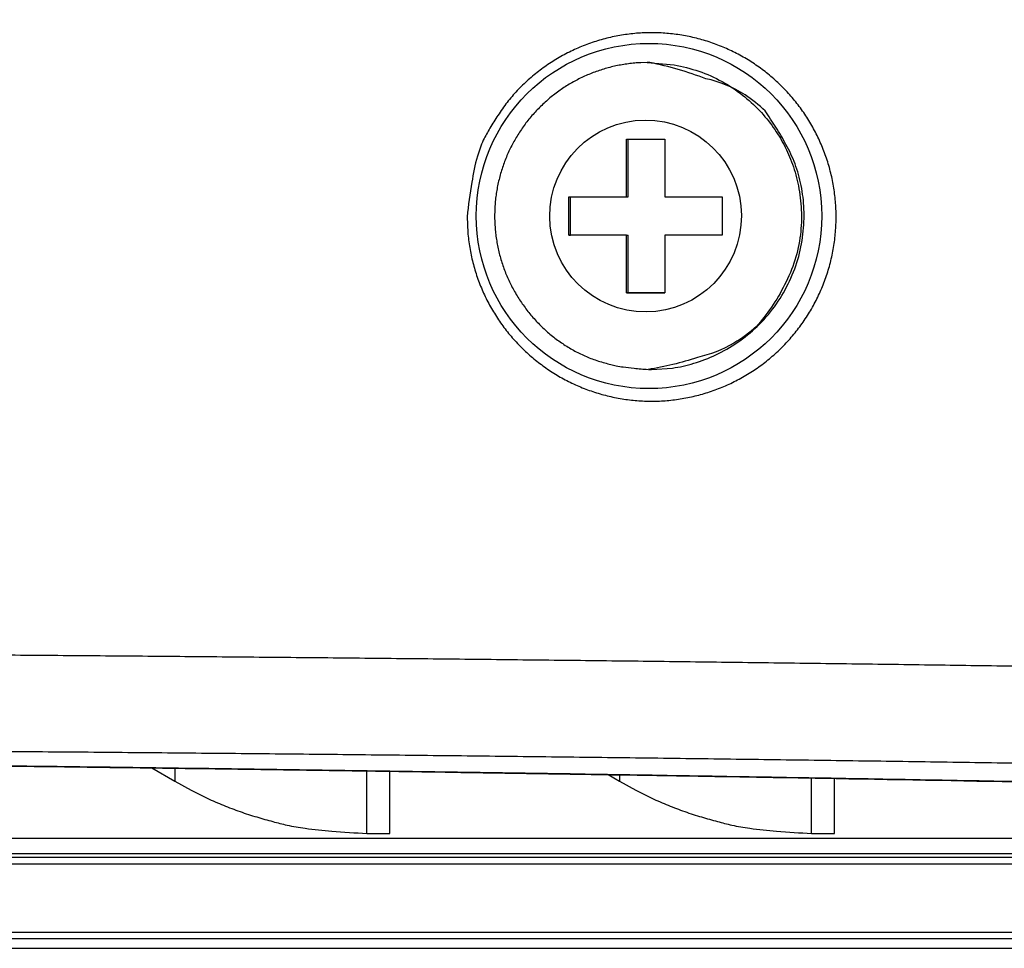
# Model space of a CAD drawing. Extents: x -295 to 421, y 7 to 760.
# Drawn here: x 246 to 255, y 42 to 50 of the extents above; entities that cross this region are included whole.
import ezdxf

# ---------------------------------------------------------------- set-up
doc = ezdxf.new("R2010")
doc.units = 0
doc.layers.add('204', color=7, linetype='CONTINUOUS')

# ---------------------------------------------------------------- blocks, each defined once
blk = doc.blocks.new('*E1683')
at = {"layer": '204', "color": 2, "linetype": 'CONTINUOUS'}
blk.add_circle((0, 0), 1, dxfattribs=at)

msp = doc.modelspace()

# ---------------------------------------------------------------- linework, layer by layer
at = {"layer": '204', "color": 2, "linetype": 'CONTINUOUS'}
for p, q in [((251.69337, 50.10416), (251.66896, 50.104046)), ((251.47855, 49.403919), (251.82821, 49.403929)), ((251.47855, 48.878931), (251.47855, 49.403919)), ((251.49381, 48.879014), (251.49381, 49.403931)), ((251.82821, 49.403929), (251.82823, 48.878938)), ((250.95405, 48.528934), (250.95406, 48.878938)), ((250.95406, 48.878938), (251.47855, 48.878931)), ((250.96933, 48.529027), (250.96931, 48.878934)), ((251.47855, 48.878931), (251.49381, 48.879014)), ((251.82823, 48.878938), (252.35271, 48.878926)), ((252.35271, 48.878926), (252.35271, 48.528913)), ((250.95405, 48.528934), (250.96933, 48.529027)), ((251.47855, 48.528913), (250.95405, 48.528934)), ((251.47855, 48.528913), (250.96933, 48.529027)), ((251.47855, 48.528913), (251.49381, 48.529011)), ((251.47855, 48.003931), (251.47855, 48.528913)), ((251.49381, 48.004008), (251.49381, 48.529011)), ((251.49381, 48.529011), (251.49381, 48.529011)), ((251.82823, 48.528913), (251.82823, 48.003932)), ((252.35271, 48.528913), (251.82823, 48.528913)), ((252.35271, 48.528913), (252.35271, 48.528913)), ((251.47855, 48.003931), (251.49381, 48.004008)), ((251.82823, 48.003932), (251.47855, 48.003931)), ((251.49381, 48.004008), (251.82823, 48.003932)), ((251.68362, 47.304072), (251.70802, 47.304186)), ((247.15208, 43.668399), (247.36144, 43.546011)), ((247.36142, 43.66557), (247.36144, 43.546011)), ((249.11141, 43.071213), (249.11143, 43.640855)), ((249.3228, 43.071213), (249.32281, 43.63774)), ((251.31207, 43.607051), (251.41637, 43.546087)), ((251.41636, 43.605373), (251.41637, 43.546087)), ((253.16638, 43.071251), (253.16637, 43.576178)), ((253.37774, 43.071251), (253.37775, 43.572519)), ((260.48695, 43.025523), (226.36464, 43.02499)), ((249.11141, 43.071213), (249.3228, 43.071213)), ((253.16638, 43.071251), (253.37774, 43.071251)), ((262.33078, 42.851024), (225.27618, 42.850453)), ((226.36464, 42.886586), (260.48695, 42.887119)), ((262.33078, 42.791094), (225.27618, 42.790523)), ((225.27618, 42.169212), (262.36805, 42.169821)), ((262.3679, 42.109814), (225.27618, 42.109281)), ((225.27618, 42.022394), (263.50738, 42.022965))]:
    msp.add_line(p, q, dxfattribs=at)
for points in [[(269.94702, 60.92727, 0.00000001), (269.94702, 60.860222)], [(44.286339, 43.409119, 63659.34), (44.263855, 43.410302, 0.00000039)], [(269.94701, 59.770862, -0.00000001), (269.94701, 59.708344, -0.00000013), (269.94701, 59.646331, -0.00000039), (269.94701, 59.584613, -0.00000033), (269.94701, 59.527431, 0.00000007), (269.94701, 59.476397, -0.00000083)], [(269.94702, 61.185772, 0.00000047), (269.94702, 61.122858, 0.00000012), (269.94702, 61.058707, -0.00000002), (269.94702, 60.993484)], [(227.61751, 44.763944, -0.00000123), (227.27753, 44.764342, 0.00004)], [(250.02617, 48.695149), (250.03233, 48.554471, 0.02025464), (250.0497, 48.415774, 0.02068232), (250.07877, 48.278984, 0.02062786), (250.11882, 48.145084, 0.02067913), (250.16995, 48.015474, 0.02075893), (250.23131, 47.89079, 0.02066216), (250.30284, 47.771978, 0.02054608), (250.38355, 47.659516, 0.02038901), (250.47319, 47.554401, 0.02038046), (250.57079, 47.45701, 0.02047898), (250.67605, 47.368316, 0.02044594), (250.78793, 47.288428, 0.02023425), (250.90591, 47.218152, 0.02021118), (251.02902, 47.157562, 0.02036159), (251.1567, 47.107504, 0.02037317), (251.28795, 47.067803, 0.02023306), (251.42207, 47.0391, 0.02018148), (251.55812, 47.021131, 0.02021237), (251.6953, 47.014509, 0.02028848), (251.83273, 47.0189, 0.02043616), (251.96954, 47.034825, 0.02042167), (252.10488, 47.061698, 0.02028331), (252.23778, 47.099801, 0.02031514), (252.36746, 47.148559, 0.0205422), (252.49287, 47.208238, 0.0205804), (252.61335, 47.278021, 0.02050116), (252.7278, 47.357879, 0.02057189), (252.83561, 47.446989, 0.02083983), (252.93564, 47.545246, 0.02086647), (253.02751, 47.651583, 0.02071635), (253.11018, 47.765538, 0.02067519), (253.18337, 47.885989, 0.02077373), (253.24605, 48.012331, 0.02090505), (253.2981, 48.143459, 0.02109698), (253.33861, 48.278624, 0.02102972), (253.36789, 48.416631, 0.02070501), (253.38537, 48.556487, 0.0206847), (253.39133, 48.697066, 0.0209545), (253.38516, 48.83732, 0.02099393), (253.36755, 48.976305, 0.02074244), (253.33828, 49.11299, 0.02061583), (253.29815, 49.246528, 0.02056288), (253.24705, 49.375828, 0.02058159), (253.18582, 49.500212, 0.02061597), (253.1145, 49.618638, 0.02056144), (253.03408, 49.730673, 0.02034563), (252.94482, 49.835385, 0.0202907), (252.84768, 49.932429, 0.02035234), (252.74297, 50.02086, 0.02032986), (252.63169, 50.100571, 0.02017192), (252.51431, 50.17076, 0.02016863), (252.39176, 50.23136, 0.02031094), (252.26456, 50.281541, 0.02030307), (252.1337, 50.321468, 0.02014948), (251.99987, 50.350493, 0.02012147), (251.864, 50.36883, 0.02022553), (251.72687, 50.375823, 0.02031283), (251.58935, 50.3718, 0.0204272), (251.45233, 50.356231, 0.02041484), (251.31668, 50.329674, 0.02033134), (251.18341, 50.291816, 0.02036066), (251.05333, 50.243256, 0.02053849), (250.9275, 50.183721, 0.02071129), (250.80659, 50.113867, 0.02093266), (250.6917, 50.033693, 0.02044664), (250.58353, 49.944834, 0.01943879), (250.48325, 49.847689, 0.02129271), (250.39102, 49.74024, 0.02512114), (250.30779, 49.621867, 0.01937572), (250.23483, 49.505779, 0.00723024), (250.1735, 49.396767, 0.02677016), (250.11989, 49.248352, 0.04679672), (250.07067, 49.011148, 0.02306893), (250.02617, 48.695149, 0.01200698)], [(251.66896, 50.104046), (251.61146, 50.10253, 0.01017824), (251.55416, 50.098709, 0.01022801), (251.49703, 50.092485, 0.0102076), (251.44018, 50.083971, 0.01018395), (251.38375, 50.07309, 0.01020691), (251.3278, 50.059943, 0.01026112), (251.27244, 50.044448, 0.01026156), (251.21774, 50.02673, 0.01021923), (251.16383, 50.006737, 0.01019472), (251.11077, 49.984599, 0.01018246), (251.05869, 49.960268, 0.01020505), (251.00763, 49.933859, 0.01025927), (250.95773, 49.905318, 0.01027379), (250.909, 49.874776, 0.01025559), (250.86159, 49.8422, 0.01022837), (250.81551, 49.807733, 0.01019167), (250.77089, 49.771362, 0.01018115), (250.72776, 49.733222, 0.0101951), (250.68626, 49.693302, 0.01022311), (250.64639, 49.651733, 0.01027364), (250.60831, 49.608513, 0.01027728), (250.572, 49.563788, 0.01023824), (250.53761, 49.517583, 0.01022627), (250.50511, 49.470041, 0.01023907), (250.47465, 49.421194, 0.01024249), (250.44619, 49.371176, 0.01022915), (250.41986, 49.320022, 0.01021365), (250.39561, 49.267857, 0.01018754), (250.37356, 49.214721, 0.01018057), (250.35365, 49.160732, 0.010192), (250.33601, 49.105938, 0.01021015), (250.32059, 49.05045, 0.01024187), (250.3075, 48.994321, 0.01028624), (250.2967, 48.937656, 0.01035824), (250.28831, 48.880517, 0.0103556), (250.28224, 48.823021, 0.01029363), (250.27859, 48.765261, 0.01024169), (250.27727, 48.707354, 0.0101956), (250.27837, 48.649404, 0.01017833), (250.2818, 48.591519, 0.01018954), (250.28764, 48.533813, 0.01021532), (250.29581, 48.476384, 0.01026363), (250.30639, 48.419354, 0.01034203), (250.3193, 48.362815, 0.01047033), (250.33463, 48.306897, 0.01052179), (250.35226, 48.251671, 0.01050394), (250.37225, 48.197256, 0.01043726), (250.39444, 48.143699, 0.01030352), (250.41887, 48.091117, 0.01021348), (250.44539, 48.03955, 0.01014604), (250.47404, 47.989123, 0.01009899), (250.50466, 47.93987, 0.01006152), (250.53728, 47.891922, 0.01004628), (250.57178, 47.845306, 0.01004944), (250.60816, 47.800161, 0.01007059), (250.6463, 47.756505, 0.01011373), (250.68621, 47.714485, 0.01016715), (250.72777, 47.674114, 0.01024277), (250.77098, 47.635542, 0.01033589), (250.81573, 47.598778, 0.01046495), (250.86202, 47.563978, 0.01056065), (250.90972, 47.531145, 0.01065679), (250.95882, 47.500445, 0.01086501), (251.00929, 47.471862, 0.01119073), (251.06114, 47.445564, 0.01111422), (251.11398, 47.421575, 0.01082243), (251.16767, 47.400074, 0.0115546), (251.22326, 47.380855, 0.01266021), (251.28103, 47.363935, 0.00963777), (251.33586, 47.349462, 0.00425742), (251.3859, 47.337543, 0.01144256), (251.45003, 47.32666, 0.01787466), (251.54814, 47.315421, 0.00886318), (251.67627, 47.304034, 0.00485684)], [(251.66896, 50.104046), (251.9135, 50.081791, -0.03600184), (252.14065, 50.024643, -0.04263388), (252.35068, 49.929986, -0.04197634), (252.53736, 49.807281, -0.03907859), (252.69251, 49.665253, -0.03822407), (252.81847, 49.512073, -0.03345555), (252.91709, 49.351739, -0.03486185), (252.99283, 49.176684, -0.03642877), (253.04665, 48.978121, -0.03429844), (253.07378, 48.761266, -0.03733836), (253.0655, 48.532831, -0.04125588), (253.0159, 48.301545, -0.04781862), (252.92055, 48.07687, -0.04068111), (252.80033, 47.870913, -0.02505248), (252.66441, 47.694927, -0.04986084), (252.45939, 47.544054, -0.07988853), (252.12575, 47.413779, -0.04587651), (251.67627, 47.304034, -0.02521157)], [(251.70802, 47.304186), (251.89904, 47.316482, 0.04263778), (252.09381, 47.3606, 0.03725782), (252.29378, 47.437497, 0.03488547), (252.48995, 47.548356, 0.04027053), (252.67109, 47.696511, 0.04202895), (252.8288, 47.876528, 0.04269981), (252.95372, 48.083542, 0.04269273), (253.04197, 48.307212, 0.04280974), (253.08861, 48.537916, 0.0421063), (253.09801, 48.765891, 0.03868282), (253.07254, 48.981812, 0.03929652), (253.01617, 49.179835, 0.04227719), (252.9329, 49.355247, 0.03378786), (252.84156, 49.514087, 0.00550224), (252.74422, 49.662916, 0.04582781), (252.56041, 49.808481, 0.09464046), (252.20412, 49.955819, 0.04221177), (251.69337, 50.10416, 0.018468)], [(255.42025, 44.589459, 0.00007005), (255.04433, 44.595005, 0.00007108), (254.66777, 44.600454, 0.00007225), (254.29056, 44.6058, 0.00007325), (253.91272, 44.611045, 0.0000744), (253.53422, 44.616182, 0.00007543), (253.15511, 44.621214, 0.00007667), (252.77536, 44.626135, 0.00007705), (252.39502, 44.630949, 0.00007676), (252.01408, 44.63565, 0.00007641), (251.6326, 44.640243, 0.00007598), (251.25057, 44.644724, 0.0000756), (250.86803, 44.649098, 0.00007523), (250.48499, 44.653359, 0.0000749), (250.10148, 44.657513, 0.00007457), (249.71751, 44.661554, 0.00007424), (249.33311, 44.665488, 0.00007388), (248.9483, 44.669309, 0.00007365), (248.5631, 44.673023, 0.00007351), (248.17752, 44.676624, 0.00007291), (247.79158, 44.680119, 0.00007177), (247.40529, 44.683504, 0.00007056), (247.01869, 44.686785, 0.00006904), (246.63179, 44.689961, 0.00006775), (246.24465, 44.693036, 0.00006639), (245.85728, 44.696009, 0.00006513), (245.46972, 44.698884, 0.00006368)], [(244.48073, 43.702149, -0.00017063), (245.59458, 43.688582, -0.00016661), (246.70092, 43.674405, -0.00015639), (247.79741, 43.65963, -0.00017329), (248.9075, 43.643833, -0.00020746), (250.03898, 43.626831, -0.00015905), (251.09917, 43.610456, -0.00005632), (252.05585, 43.595303, -0.00022418), (253.2747, 43.574307, -0.00038804), (255.13901, 43.539999, -0.00019222), (257.57271, 43.493886, -0.00010271)], [(257.57621, 43.494076), (256.50841, 43.515187, 0.00017739), (255.43609, 43.535641, 0.00017561), (254.35904, 43.555412, 0.00017437), (253.27759, 43.574522, 0.00017395), (252.19176, 43.592935, 0.00017334), (251.10184, 43.610675, 0.00017282), (250.0078, 43.627707, 0.00017209), (248.90996, 43.644055, 0.0001714), (247.8083, 43.659688, 0.00017042), (246.70316, 43.67463, 0.00016932), (245.59458, 43.688851, 0.00016849), (244.48275, 43.702377, 0.00016803)], [(245.3763, 43.823083, -0.00007234), (245.79169, 43.819874, -0.00007354), (246.20674, 43.816546, -0.00007521), (246.6214, 43.813093, -0.00007664), (247.03568, 43.809516, -0.00007814), (247.44954, 43.805809, -0.00007959), (247.86297, 43.801974, -0.00008133), (248.27594, 43.798006, -0.00008258), (248.68845, 43.793906, -0.0000836), (249.10045, 43.78967, -0.00008407), (249.51195, 43.785302, -0.00008405), (249.92292, 43.780798, -0.00008416), (250.33336, 43.776164, -0.00008435), (250.74323, 43.771395, -0.00008455), (251.15254, 43.766495, -0.00008471), (251.56125, 43.76146, -0.00008491), (251.96937, 43.756296, -0.00008512), (252.37685, 43.750998, -0.00008533), (252.78372, 43.74557, -0.0000855), (253.18991, 43.74001, -0.00008479), (253.59548, 43.734324, -0.00008293), (254.00038, 43.72851, -0.00008129), (254.40465, 43.722578, -0.00007937), (254.80827, 43.716526, -0.00007776), (255.21129, 43.71036, -0.00007596), (255.6137, 43.70408, -0.00007413)], [(247.36144, 43.546011), (247.50872, 43.464963, 0.01124602), (247.65662, 43.391862, 0.01111914), (247.8048, 43.327076, 0.01203317), (247.95567, 43.269996, 0.01345492), (248.1096, 43.220696, 0.01061723), (248.25419, 43.179138, 0.00481834), (248.38484, 43.14555, 0.01365464), (248.54835, 43.117362, 0.02258997), (248.79378, 43.092525, 0.01169229), (249.11141, 43.071213, 0.00652877)], [(251.41637, 43.546087), (251.56365, 43.465037, 0.01124586), (251.71155, 43.391933, 0.01111892), (251.85974, 43.327144, 0.01203287), (252.01061, 43.270062, 0.01345452), (252.16455, 43.220758, 0.01061686), (252.30914, 43.179197, 0.00481816), (252.43979, 43.145607, 0.01365409), (252.6033, 43.117415, 0.02258891), (252.84874, 43.092572, 0.01169169), (253.16638, 43.071251, 0.00652842)]]:
    msp.add_lwpolyline(points, format="xyb", dxfattribs=at)
msp.add_circle((251.68471, 48.704121), 1.575, dxfattribs=at)

# ---------------------------------------------------------------- block references
at = {"layer": '204', "color": 2, "xscale": 0.87499998, "yscale": 0.87416712, "zscale": 0.87499998, "rotation": -89.699999}
msp.add_blockref('*E1683', (251.65338, 48.70393), dxfattribs=at)

doc.saveas('drawing.dxf')
